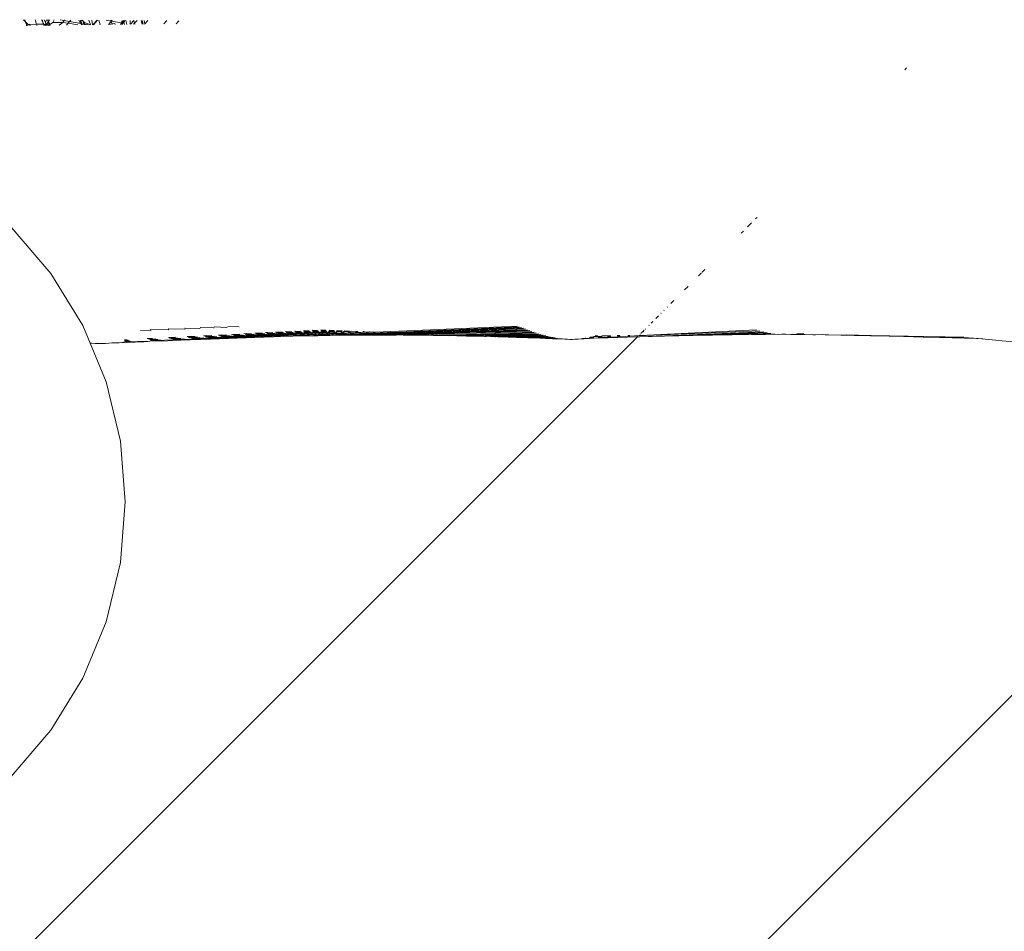
# Model space of a CAD drawing. Units: millimetres. Extents: x -7360 to 411474, y -3372 to 14233.
# Drawn here: x -3972 to -3744, y 11030 to 11242 of the extents above; entities that cross this region are included whole.
import ezdxf

# ---------------------------------------------------------------- set-up
doc = ezdxf.new("R2010")
doc.units = ezdxf.units.MM
doc.layers.add('Opvangzone', color=7, linetype='Continuous', true_color=0x00a19a)
doc.layers.add('Toestel 2D', color=7, linetype='Continuous', lineweight=20)

# ---------------------------------------------------------------- blocks, each defined once
blk = doc.blocks.new('WP-SC15')
at = {"layer": 'Toestel 2D'}
for p, q in [((-3970.66, 11241.01), (-3971.14, 11241.5)), ((-3970.66, 11241.01), (-3970.82, 11241.5)), ((-3970.07, 11240.39), (-3970.66, 11241.01)), ((-3970.41, 11240.19), (-3970.66, 11241.01)), ((-3968.44, 11241.48), (-3968.11, 11240.43)), ((-3966.57, 11240.69), (-3966.98, 11241.47)), ((-3966.57, 11240.69), (-3966.81, 11241.47)), ((-3966.39, 11241.47), (-3966.02, 11240.93)), ((-3966.02, 11240.93), (-3965.85, 11241.47)), ((-3966.02, 11240.93), (-3965.99, 11240.38)), ((-3965.84, 11240.35), (-3966.02, 11240.93)), ((-3965.4, 11241.1), (-3965.79, 11240.35)), ((-3965.59, 11241.47), (-3965.4, 11241.1)), ((-3965.52, 11240.3), (-3965.32, 11240.94)), ((-3965.22, 11241.46), (-3965.4, 11241.1)), ((-3965.4, 11241.1), (-3965.32, 11240.94)), ((-3965.32, 11240.94), (-3965.15, 11241.46)), ((-3965.32, 11240.94), (-3965.05, 11240.43)), ((-3964.02, 11241.45), (-3964.36, 11240.84)), ((-3962.01, 11240.88), (-3964.36, 11240.84)), ((-3962.01, 11240.88), (-3962.88, 11240.22)), ((-3962.69, 11241.45), (-3961.76, 11241.28)), ((-3961.76, 11241.28), (-3962.01, 11240.88)), ((-3962.01, 11240.88), (-3960.83, 11240.68)), ((-3961.66, 11241.44), (-3961.76, 11241.28)), ((-3961.76, 11241.28), (-3960.49, 11241.06)), ((-3960.83, 11240.68), (-3960.49, 11241.06)), ((-3960.49, 11241.06), (-3960.17, 11241.43)), ((-3960.49, 11241.06), (-3957.86, 11240.61)), ((-3958.11, 11240.91), (-3958.31, 11241.42)), ((-3958.11, 11240.91), (-3957.85, 11241.21)), ((-3957.86, 11240.61), (-3958.11, 11240.91)), ((-3957.91, 11241.41), (-3957.85, 11241.21)), ((-3957.85, 11241.21), (-3957.67, 11241.41)), ((-3957.85, 11241.21), (-3957.65, 11240.57)), ((-3957.44, 11241.27), (-3957.55, 11241.41)), ((-3957.48, 11241.41), (-3957.44, 11241.27)), ((-3957.05, 11240.83), (-3957.44, 11241.27)), ((-3957.44, 11241.27), (-3957.19, 11240.49)), ((-3955.99, 11241.4), (-3955.64, 11240.31)), ((-3955.17, 11240.32), (-3955.34, 11241.4)), ((-3955.06, 11240.32), (-3954.12, 11241.39)), ((-3954.97, 11240.32), (-3954.04, 11241.39)), ((-3953.68, 11241.39), (-3953.36, 11240.34)), ((-3951.99, 11241.37), (-3950.84, 11241.17)), ((-3951.45, 11240.37), (-3950.81, 11241.09)), ((-3950.9, 11241.37), (-3950.84, 11241.17)), ((-3950.84, 11241.17), (-3950.76, 11241.16)), ((-3950.84, 11241.17), (-3950.81, 11241.09)), ((-3950.81, 11241.09), (-3950.76, 11241.16)), ((-3950.81, 11241.09), (-3950.63, 11240.51)), ((-3950.76, 11241.16), (-3950.58, 11241.37)), ((-3950.76, 11241.16), (-3948.49, 11240.77)), ((-3948.72, 11240.4), (-3948.02, 11241.21)), ((-3948.31, 11241.35), (-3948.49, 11240.77)), ((-3948.4, 11240.41), (-3947.94, 11240.93)), ((-3948.07, 11241.35), (-3948.02, 11241.21)), ((-3948.02, 11241.21), (-3947.9, 11241.35)), ((-3948.02, 11241.21), (-3947.94, 11240.93)), ((-3947.94, 11240.93), (-3947.57, 11241.35)), ((-3947.94, 11240.93), (-3947.78, 11240.41)), ((-3947.47, 11241.34), (-3947.18, 11240.42)), ((-3946.44, 11241.34), (-3946.46, 11240.43)), ((-3946.35, 11240.43), (-3945.6, 11241.29)), ((-3945.62, 11241.33), (-3945.6, 11241.29)), ((-3945.62, 11241.33), (-3945.56, 11241.33)), ((-3945.6, 11241.29), (-3945.42, 11240.69)), ((-3945.42, 11240.69), (-3944.86, 11241.33)), ((-3943.92, 11241.32), (-3943.65, 11240.47)), ((-3943.67, 11241.32), (-3943.41, 11240.47)), ((-3943.24, 11241.32), (-3943.01, 11240.58)), ((-3943.01, 11240.58), (-3942.37, 11241.31)), ((-3938.63, 11240.53), (-3937.97, 11241.28)), ((-3935.77, 11240.57), (-3935.15, 11241.26)), ((-3970.41, 11240.19), (-3970.51, 11240.13)), ((-3970.07, 11240.39), (-3970.41, 11240.19)), ((-3970.39, 11240.13), (-3970.41, 11240.19)), ((-3970.07, 11240.39), (-3968.11, 11240.43)), ((-3969.5, 11240.14), (-3970.07, 11240.39)), ((-3968.11, 11240.43), (-3966.5, 11240.46)), ((-3968.11, 11240.43), (-3968.03, 11240.16)), ((-3966.45, 11240.46), (-3966.57, 11240.69)), ((-3966.5, 11240.46), (-3966.57, 11240.69)), ((-3966.41, 11240.18), (-3966.5, 11240.46)), ((-3966.5, 11240.46), (-3966.45, 11240.46)), ((-3966.03, 11240.18), (-3966.45, 11240.46)), ((-3966.45, 11240.46), (-3965.99, 11240.38)), ((-3965.99, 11240.38), (-3965.98, 11240.18)), ((-3965.99, 11240.38), (-3965.84, 11240.35)), ((-3965.82, 11240.28), (-3965.87, 11240.19)), ((-3965.82, 11240.28), (-3965.84, 11240.35)), ((-3965.84, 11240.35), (-3965.79, 11240.35)), ((-3965.79, 11240.35), (-3965.82, 11240.28)), ((-3965.79, 11240.19), (-3965.82, 11240.28)), ((-3965.79, 11240.35), (-3965.52, 11240.3)), ((-3965.56, 11240.19), (-3965.52, 11240.3)), ((-3965.52, 11240.3), (-3965.33, 11240.26)), ((-3965.45, 11240.19), (-3965.33, 11240.26)), ((-3965.33, 11240.26), (-3965.05, 11240.43)), ((-3965.33, 11240.26), (-3965.21, 11240.24)), ((-3965.21, 11240.24), (-3965.29, 11240.19)), ((-3965.03, 11240.37), (-3965.21, 11240.24)), ((-3965.21, 11240.24), (-3964.94, 11240.2)), ((-3965.05, 11240.43), (-3964.36, 11240.84)), ((-3965.05, 11240.43), (-3965.03, 11240.37)), ((-3964.36, 11240.84), (-3965.03, 11240.37)), ((-3965.03, 11240.37), (-3964.94, 11240.2)), ((-3961.21, 11240.24), (-3960.83, 11240.68)), ((-3960.83, 11240.68), (-3958.53, 11240.28)), ((-3957.6, 11240.29), (-3957.86, 11240.61)), ((-3957.86, 11240.61), (-3957.65, 11240.57)), ((-3957.65, 11240.57), (-3957.56, 11240.29)), ((-3957.65, 11240.57), (-3957.19, 11240.49)), ((-3957.19, 11240.49), (-3957.13, 11240.3)), ((-3957.19, 11240.49), (-3956.93, 11240.44)), ((-3955.64, 11240.31), (-3957.05, 11240.83)), ((-3957.05, 11240.83), (-3956.93, 11240.44)), ((-3956.93, 11240.44), (-3956.88, 11240.3)), ((-3956.93, 11240.44), (-3956.15, 11240.31)), ((-3951.28, 11240.37), (-3950.63, 11240.51)), ((-3950.63, 11240.51), (-3950.03, 11240.65)), ((-3950.63, 11240.51), (-3950.59, 11240.38)), ((-3950.03, 11240.65), (-3949.95, 11240.39)), ((-3948.49, 11240.77), (-3948.72, 11240.4)), ((-3945.64, 11240.44), (-3945.42, 11240.69)), ((-3945.42, 11240.69), (-3945.34, 11240.44)), ((-3943.1, 11240.47), (-3943.01, 11240.58)), ((-3943.01, 11240.58), (-3942.98, 11240.47)), ((-3766.66, 11230.35), (-3767.09, 11229.91)), ((-3801.28, 11195.72), (-3801.63, 11195.38)), ((-3964.8, 11182.74), (-3973.97, 11193.48)), ((-3802.58, 11194.43), (-3803.52, 11193.49)), ((-3804.45, 11192.56), (-3804.93, 11192.07)), ((-3964.8, 11182.74), (-3957.42, 11170.7)), ((-3814.12, 11182.89), (-3814.82, 11182.19)), ((-3813.33, 11183.67), (-3814.01, 11183)), ((-3817.26, 11179.74), (-3818.08, 11178.92)), ((-3818.89, 11178.11), (-3818.93, 11178.07)), ((-3822.03, 11174.97), (-3822.12, 11174.89)), ((-3820.54, 11176.47), (-3821.25, 11175.76)), ((-3824.12, 11172.88), (-3824.73, 11172.28)), ((-3823.47, 11173.53), (-3823.57, 11173.44)), ((-3822.78, 11174.23), (-3822.87, 11174.14)), ((-3957.42, 11170.7), (-3955.73, 11166.62)), ((-3930.16, 11170.2), (-3930.24, 11170.2)), ((-3927.12, 11170.1), (-3930.16, 11170.2)), ((-3926.87, 11170.34), (-3926.93, 11170.33)), ((-3924.08, 11170.24), (-3926.87, 11170.34)), ((-3924.02, 11170.24), (-3924.08, 11170.24)), ((-3921.2, 11170.36), (-3923.8, 11170.46)), ((-3889.7, 11169.17), (-3856.8, 11170.55)), ((-3856.33, 11170.39), (-3885.99, 11169.03)), ((-3855.86, 11170.23), (-3885.99, 11169.03)), ((-3826.28, 11170.73), (-3826.37, 11170.64)), ((-3825.38, 11171.62), (-3825.8, 11171.2)), ((-3828.94, 11168.06), (-4004.12, 10992.89)), ((-3941.66, 11169.46), (-3944.02, 11169.5)), ((-3941.81, 11169.73), (-3941.84, 11169.73)), ((-3937.55, 11169.64), (-3941.81, 11169.73)), ((-3941.62, 11169.47), (-3941.66, 11169.46)), ((-3937.56, 11169.91), (-3937.64, 11169.9)), ((-3937.03, 11167.93), (-3937.6, 11167.9)), ((-3933.81, 11169.81), (-3937.56, 11169.91)), ((-3937.46, 11169.65), (-3937.55, 11169.64)), ((-3936.59, 11167.91), (-3937.03, 11167.93)), ((-3935.92, 11167.94), (-3936.59, 11167.91)), ((-3933.69, 11169.81), (-3933.81, 11169.81)), ((-3933.71, 11170.06), (-3933.79, 11170.06)), ((-3930.35, 11169.96), (-3933.71, 11170.06)), ((-3932.59, 11168.15), (-3933.27, 11168.11)), ((-3932.18, 11168), (-3933.03, 11167.96)), ((-3932.18, 11168.12), (-3932.59, 11168.15)), ((-3931.41, 11168.16), (-3932.18, 11168.12)), ((-3931.85, 11167.97), (-3932.18, 11168)), ((-3930.88, 11168.02), (-3931.85, 11167.97)), ((-3930.23, 11169.97), (-3930.35, 11169.96)), ((-3928.73, 11168.34), (-3929.45, 11168.3)), ((-3928.29, 11168.19), (-3929.18, 11168.15)), ((-3927.85, 11168.06), (-3928.97, 11168.01)), ((-3928.32, 11168.31), (-3928.73, 11168.34)), ((-3927.43, 11167.95), (-3928.73, 11167.89)), ((-3927.52, 11168.35), (-3928.32, 11168.31)), ((-3927.96, 11168.16), (-3928.29, 11168.19)), ((-3926.97, 11168.21), (-3927.96, 11168.16)), ((-3927.62, 11168.02), (-3927.85, 11168.06)), ((-3917.59, 11167.91), (-3927.78, 11167.53)), ((-3926.36, 11168.08), (-3927.62, 11168.02)), ((-3927.21, 11167.91), (-3927.43, 11167.95)), ((-3925.72, 11167.98), (-3927.21, 11167.91)), ((-3927.02, 11170.11), (-3927.12, 11170.1)), ((-3925.1, 11167.95), (-3926.72, 11167.87)), ((-3925.34, 11168.51), (-3926.05, 11168.47)), ((-3924.87, 11168.36), (-3925.75, 11168.32)), ((-3924.18, 11168.19), (-3925.52, 11168.18)), ((-3924.89, 11168.47), (-3925.34, 11168.51)), ((-3923.83, 11168.07), (-3925.33, 11168.05)), ((-3922.7, 11167.96), (-3925.1, 11167.95)), ((-3924.12, 11168.51), (-3924.89, 11168.47)), ((-3924.51, 11168.32), (-3924.87, 11168.36)), ((-3923.55, 11168.37), (-3924.51, 11168.32)), ((-3922.97, 11168.25), (-3924.43, 11168.23)), ((-3922.29, 11168.14), (-3923.96, 11168.12)), ((-3922.07, 11168.09), (-3923.5, 11168.02)), ((-3922.63, 11167.91), (-3923.37, 11167.88)), ((-3922.3, 11168.66), (-3922.98, 11168.62)), ((-3921.83, 11168), (-3922.7, 11167.96)), ((-3921.84, 11168.51), (-3922.66, 11168.47)), ((-3921.87, 11167.92), (-3922.63, 11167.91)), ((-3921.08, 11168.34), (-3922.42, 11168.33)), ((-3921.81, 11168.62), (-3922.3, 11168.66)), ((-3920.76, 11168.22), (-3922.23, 11168.2)), ((-3919.94, 11168.09), (-3922.07, 11168.09)), ((-3921.5, 11167.93), (-3921.87, 11167.92)), ((-3921.43, 11168.47), (-3921.84, 11168.51)), ((-3921.08, 11168.65), (-3921.81, 11168.62)), ((-3920.52, 11168.51), (-3921.43, 11168.47)), ((-3919.96, 11168.39), (-3921.39, 11168.38)), ((-3919.35, 11168.28), (-3920.95, 11168.27)), ((-3917.87, 11167.99), (-3920.6, 11167.87)), ((-3919.26, 11168.23), (-3920.46, 11168.17)), ((-3919.89, 11168.04), (-3920.3, 11168.02)), ((-3919.53, 11168.8), (-3920.16, 11168.76)), ((-3919.12, 11168.13), (-3919.94, 11168.09)), ((-3919.11, 11168.04), (-3919.89, 11168.04)), ((-3919.09, 11168.65), (-3919.85, 11168.61)), ((-3918.29, 11168.47), (-3919.6, 11168.47)), ((-3918.99, 11168.75), (-3919.53, 11168.8)), ((-3917.97, 11168.35), (-3919.41, 11168.34)), ((-3917.26, 11168.22), (-3919.26, 11168.23)), ((-3918.96, 11168.05), (-3919.11, 11168.04)), ((-3918.72, 11168), (-3919.11, 11167.98)), ((-3918.62, 11168.6), (-3919.09, 11168.65)), ((-3918.32, 11168.79), (-3918.99, 11168.75)), ((-3917.87, 11167.99), (-3918.72, 11168)), ((-3917.26, 11168.52), (-3918.66, 11168.52)), ((-3917.79, 11168.64), (-3918.62, 11168.6)), ((-3916.69, 11168.41), (-3918.24, 11168.4)), ((-3917.87, 11167.99), (-3915.54, 11168.09)), ((-3916.68, 11168.35), (-3917.8, 11168.3)), ((-3917.29, 11168.15), (-3917.71, 11168.13)), ((-3917.59, 11167.91), (-3911.01, 11168.12)), ((-3916.98, 11168.92), (-3917.54, 11168.89)), ((-3916.74, 11168.15), (-3917.29, 11168.15)), ((-3916.56, 11168.77), (-3917.26, 11168.74)), ((-3916.57, 11168.25), (-3917.26, 11168.22)), ((-3915.72, 11168.59), (-3917.02, 11168.6)), ((-3916.38, 11168.88), (-3916.98, 11168.92)), ((-3915.43, 11168.47), (-3916.83, 11168.47)), ((-3916.51, 11168.16), (-3916.74, 11168.15)), ((-3914.92, 11168.33), (-3916.68, 11168.35)), ((-3916.04, 11168.73), (-3916.56, 11168.77)), ((-3915.77, 11168.91), (-3916.38, 11168.88)), ((-3915.54, 11168.09), (-3916.3, 11168.11)), ((-3914.8, 11168.63), (-3916.16, 11168.64)), ((-3915.29, 11168.76), (-3916.04, 11168.73)), ((-3914.28, 11168.52), (-3915.77, 11168.52)), ((-3913.49, 11168.17), (-3915.54, 11168.09)), ((-3912.75, 11168.43), (-3915.37, 11168.41)), ((-3914.84, 11168.26), (-3915.2, 11168.25)), ((-3914.59, 11169.04), (-3915.09, 11169.02)), ((-3914.2, 11168.36), (-3914.92, 11168.33)), ((-3914.39, 11168.26), (-3914.84, 11168.26)), ((-3914.2, 11168.89), (-3914.83, 11168.86)), ((-3913.34, 11168.7), (-3914.61, 11168.72)), ((-3913.93, 11169), (-3914.59, 11169.04)), ((-3913.07, 11168.58), (-3914.44, 11168.58)), ((-3914.18, 11168.27), (-3914.39, 11168.26)), ((-3912.75, 11168.43), (-3914.3, 11168.47)), ((-3913.62, 11168.84), (-3914.2, 11168.89)), ((-3913.49, 11168.17), (-3914.2, 11168.2)), ((-3913.39, 11169.02), (-3913.93, 11169)), ((-3912.51, 11168.74), (-3913.84, 11168.75)), ((-3912.95, 11168.88), (-3913.62, 11168.84)), ((-3912.05, 11168.63), (-3913.49, 11168.63)), ((-3913.49, 11168.17), (-3909.81, 11168.33)), ((-3910.72, 11168.53), (-3913.14, 11168.52)), ((-3912.55, 11168.37), (-3913.01, 11168.35)), ((-3912.33, 11169.15), (-3912.77, 11169.13)), ((-3912, 11168.47), (-3912.75, 11168.43)), ((-3912.33, 11168.35), (-3912.55, 11168.37)), ((-3911.99, 11169), (-3912.53, 11168.97)), ((-3911.67, 11168.86), (-3912.34, 11168.83)), ((-3911.61, 11169.11), (-3912.33, 11169.15)), ((-3911.98, 11168.37), (-3912.33, 11168.35)), ((-3910.86, 11168.68), (-3912.19, 11168.69)), ((-3910.72, 11168.53), (-3912.08, 11168.57)), ((-3909.81, 11168.33), (-3912.08, 11168.29)), ((-3911.34, 11168.95), (-3911.99, 11169)), ((-3911.09, 11168.81), (-3911.67, 11168.86)), ((-3911.15, 11169.13), (-3911.61, 11169.11)), ((-3909.96, 11168.72), (-3911.36, 11168.73)), ((-3910.76, 11168.98), (-3911.34, 11168.95)), ((-3910.37, 11168.85), (-3911.09, 11168.81)), ((-3908.8, 11168.62), (-3911.05, 11168.62)), ((-3906.45, 11168.25), (-3911.01, 11168.12)), ((-3910.42, 11168.46), (-3910.95, 11168.44)), ((-3909.92, 11168.56), (-3910.72, 11168.53)), ((-3910.19, 11169.26), (-3910.55, 11169.24)), ((-3910.37, 11168.44), (-3910.42, 11168.46)), ((-3909.92, 11168.46), (-3910.37, 11168.44)), ((-3909.88, 11169.1), (-3910.35, 11169.08)), ((-3910.19, 11168.38), (-3910.22, 11168.38)), ((-3909.4, 11169.21), (-3910.19, 11169.26)), ((-3909.6, 11168.96), (-3910.19, 11168.93)), ((-3910.05, 11168.38), (-3910.19, 11168.38)), ((-3908.76, 11168.78), (-3910.07, 11168.8)), ((-3908.15, 11168.4), (-3910.05, 11168.38)), ((-3907.94, 11168.66), (-3909.98, 11168.67)), ((-3909.17, 11169.06), (-3909.88, 11169.1)), ((-3908.15, 11168.4), (-3909.81, 11168.33)), ((-3908.96, 11168.91), (-3909.6, 11168.96)), ((-3909.02, 11169.23), (-3909.4, 11169.21)), ((-3907.98, 11168.82), (-3909.33, 11168.83)), ((-3908.67, 11169.08), (-3909.17, 11169.06)), ((-3906.96, 11168.7), (-3909.07, 11168.72)), ((-3908.52, 11168.53), (-3909.02, 11168.53)), ((-3908.33, 11168.94), (-3908.96, 11168.91)), ((-3908.22, 11168.46), (-3908.42, 11168.45)), ((-3908.13, 11169.36), (-3908.41, 11169.35)), ((-3907.96, 11168.55), (-3908.4, 11168.56)), ((-3907.87, 11169.2), (-3908.25, 11169.18)), ((-3907, 11168.46), (-3908.22, 11168.46)), ((-3907, 11168.46), (-3908.15, 11168.4)), ((-3907.27, 11169.31), (-3908.13, 11169.36)), ((-3907.63, 11169.06), (-3908.13, 11169.03)), ((-3907.4, 11168.93), (-3908.03, 11168.9)), ((-3906.04, 11168.75), (-3907.97, 11168.77)), ((-3907.08, 11169.16), (-3907.87, 11169.2)), ((-3906.91, 11169.01), (-3907.63, 11169.06)), ((-3906.76, 11168.87), (-3907.4, 11168.93)), ((-3906.97, 11169.33), (-3907.27, 11169.31)), ((-3905.19, 11168.78), (-3907.19, 11168.81)), ((-3906.75, 11168.61), (-3907.19, 11168.61)), ((-3906.67, 11169.18), (-3907.08, 11169.16)), ((-3906.5, 11168.47), (-3907, 11168.46)), ((-3906.38, 11169.03), (-3906.91, 11169.01)), ((-3906.09, 11168.91), (-3906.76, 11168.87)), ((-3906.34, 11168.55), (-3906.69, 11168.53)), ((-3904.9, 11168.53), (-3906.5, 11168.47)), ((-3906.08, 11168.64), (-3906.47, 11168.64)), ((-3905.16, 11168.27), (-3906.45, 11168.25)), ((-3906.14, 11169.46), (-3906.34, 11169.45)), ((-3904.9, 11168.53), (-3906.34, 11168.55)), ((-3905.92, 11169.3), (-3906.22, 11169.29)), ((-3905.2, 11169.41), (-3906.14, 11169.46)), ((-3905.72, 11169.15), (-3906.13, 11169.13)), ((-3905.54, 11169.02), (-3906.07, 11168.99)), ((-3905.37, 11168.9), (-3906.04, 11168.86)), ((-3905.06, 11169.25), (-3905.92, 11169.3)), ((-3904.93, 11169.1), (-3905.72, 11169.15)), ((-3904.82, 11168.97), (-3905.54, 11169.02)), ((-3905.03, 11168.69), (-3905.42, 11168.69)), ((-3903.48, 11168.87), (-3905.37, 11168.9)), ((-3904.2, 11168.83), (-3905.37, 11168.9)), ((-3904.99, 11169.42), (-3905.2, 11169.41)), ((-3901.75, 11168.51), (-3905.16, 11168.27)), ((-3902.99, 11168.32), (-3905.16, 11168.27)), ((-3904.74, 11169.27), (-3905.06, 11169.25)), ((-3904.52, 11168.63), (-3905.02, 11168.6)), ((-3904.5, 11169.12), (-3904.93, 11169.1)), ((-3904.9, 11168.53), (-3903.33, 11168.6)), ((-3904.26, 11168.99), (-3904.82, 11168.97)), ((-3904.27, 11168.72), (-3904.62, 11168.73)), ((-3903.33, 11168.6), (-3904.52, 11168.63)), ((-3904.2, 11169.56), (-3904.32, 11169.55)), ((-3904.03, 11169.39), (-3904.24, 11169.38)), ((-3903.18, 11169.51), (-3904.2, 11169.56)), ((-3903.88, 11169.24), (-3904.19, 11169.23)), ((-3903.74, 11169.11), (-3904.17, 11169.08)), ((-3903.61, 11168.98), (-3904.17, 11168.95)), ((-3903.09, 11169.35), (-3904.03, 11169.39)), ((-3903.01, 11169.2), (-3903.88, 11169.24)), ((-3902.94, 11169.05), (-3903.74, 11169.11)), ((-3903.37, 11168.76), (-3903.71, 11168.77)), ((-3902.4, 11168.92), (-3903.61, 11168.98)), ((-3902.76, 11168.7), (-3903.39, 11168.68)), ((-3903.33, 11168.6), (-3901.78, 11168.66)), ((-3903.05, 11169.52), (-3903.18, 11169.51)), ((-3902.86, 11169.36), (-3903.09, 11169.35)), ((-3902.67, 11169.21), (-3903.01, 11169.2)), ((-3855.38, 11170.06), (-3902.99, 11168.32)), ((-3901.75, 11168.51), (-3902.99, 11168.32)), ((-3900.1, 11168.37), (-3902.99, 11168.32)), ((-3902.48, 11169.08), (-3902.94, 11169.05)), ((-3902.5, 11168.8), (-3902.81, 11168.81)), ((-3901.78, 11168.66), (-3902.76, 11168.7)), ((-3901.81, 11168.94), (-3902.4, 11168.92)), ((-3901.89, 11169.06), (-3902.35, 11169.04)), ((-3902.29, 11169.65), (-3902.33, 11169.65)), ((-3901.97, 11169.19), (-3902.31, 11169.18)), ((-3902.17, 11169.49), (-3902.3, 11169.48)), ((-3902.07, 11169.33), (-3902.3, 11169.32)), ((-3901.2, 11169.6), (-3902.29, 11169.65)), ((-3901.15, 11169.44), (-3902.17, 11169.49)), ((-3901.12, 11169.28), (-3902.07, 11169.33)), ((-3901.74, 11168.84), (-3902.05, 11168.84)), ((-3901.09, 11169.14), (-3901.97, 11169.19)), ((-3900.64, 11169), (-3901.89, 11169.06)), ((-3901.04, 11168.78), (-3901.8, 11168.75)), ((-3901.78, 11168.66), (-3900.26, 11168.73)), ((-3901.33, 11168.52), (-3901.75, 11168.51)), ((-3901.28, 11168.52), (-3901.33, 11168.52)), ((-3900.92, 11168.54), (-3901.28, 11168.52)), ((-3901.15, 11169.61), (-3901.2, 11169.6)), ((-3901.01, 11169.45), (-3901.15, 11169.44)), ((-3900.88, 11169.3), (-3901.12, 11169.28)), ((-3900.74, 11169.16), (-3901.09, 11169.14)), ((-3900.77, 11168.88), (-3901.05, 11168.89)), ((-3900.26, 11168.73), (-3901.04, 11168.78)), ((-3900.81, 11168.54), (-3900.92, 11168.54)), ((-3899.71, 11168.58), (-3900.81, 11168.54)), ((-3900.16, 11169.02), (-3900.64, 11169)), ((-3900.2, 11169.14), (-3900.56, 11169.13)), ((-3900.24, 11169.28), (-3900.48, 11169.26)), ((-3900.29, 11169.42), (-3900.42, 11169.41)), ((-3900.14, 11168.91), (-3900.42, 11168.92)), ((-3900.34, 11169.58), (-3900.39, 11169.57)), ((-3899.24, 11169.53), (-3900.34, 11169.58)), ((-3899.25, 11169.37), (-3900.29, 11169.42)), ((-3900.26, 11168.73), (-3898.74, 11168.79)), ((-3899.28, 11169.23), (-3900.24, 11169.28)), ((-3898.74, 11168.79), (-3900.23, 11168.81)), ((-3898.91, 11169.08), (-3900.2, 11169.14)), ((-3853.91, 11169.53), (-3900.1, 11168.37)), ((-3890.36, 11168.7), (-3900.1, 11168.37)), ((-3896.4, 11168.41), (-3900.1, 11168.37)), ((-3899.61, 11168.59), (-3899.71, 11168.58)), ((-3899.52, 11168.58), (-3899.61, 11168.59)), ((-3899.37, 11168.59), (-3899.52, 11168.58)), ((-3898.26, 11168.64), (-3899.37, 11168.59)), ((-3898.68, 11168.88), (-3899.35, 11168.85)), ((-3899.06, 11168.96), (-3899.32, 11168.97)), ((-3899.02, 11169.24), (-3899.28, 11169.23)), ((-3899.11, 11169.38), (-3899.25, 11169.37)), ((-3899.19, 11169.53), (-3899.24, 11169.53)), ((-3898.54, 11169.1), (-3898.91, 11169.08)), ((-3898.55, 11168.98), (-3898.81, 11168.99)), ((-3898.53, 11169.22), (-3898.78, 11169.21)), ((-3897.96, 11168.82), (-3898.74, 11168.79)), ((-3897.24, 11168.85), (-3898.68, 11168.88)), ((-3897.96, 11168.82), (-3898.68, 11168.88)), ((-3898.53, 11169.36), (-3898.67, 11169.35)), ((-3898.52, 11169.51), (-3898.57, 11169.51)), ((-3897.47, 11169.31), (-3898.53, 11169.36)), ((-3897.19, 11169.16), (-3898.53, 11169.22)), ((-3897.41, 11169.46), (-3898.52, 11169.51)), ((-3898.11, 11168.64), (-3898.26, 11168.64)), ((-3897.92, 11168.63), (-3898.11, 11168.64)), ((-3897.24, 11168.85), (-3897.96, 11168.82)), ((-3897.8, 11168.64), (-3897.92, 11168.63)), ((-3896.9, 11168.69), (-3897.8, 11168.64)), ((-3897.14, 11168.95), (-3897.68, 11168.93)), ((-3897.37, 11169.04), (-3897.61, 11169.04)), ((-3897.32, 11169.32), (-3897.47, 11169.31)), ((-3897.36, 11169.46), (-3897.41, 11169.46)), ((-3896.31, 11168.89), (-3897.24, 11168.85)), ((-3896.98, 11169.06), (-3897.22, 11169.06)), ((-3896.92, 11169.17), (-3897.19, 11169.16)), ((-3896.31, 11168.89), (-3897.14, 11168.95)), ((-3896.87, 11169.3), (-3897.02, 11169.3)), ((-3896.53, 11168.7), (-3896.9, 11168.69)), ((-3896.82, 11169.44), (-3896.87, 11169.44)), ((-3895.47, 11169.24), (-3896.87, 11169.3)), ((-3895.68, 11169.4), (-3896.82, 11169.44)), ((-3896.47, 11168.68), (-3896.53, 11168.7)), ((-3896.11, 11168.7), (-3896.47, 11168.68)), ((-3853.42, 11169.35), (-3896.4, 11168.41)), ((-3893, 11168.44), (-3896.4, 11168.41)), ((-3896.31, 11168.89), (-3894.67, 11168.96)), ((-3895.52, 11168.74), (-3896.11, 11168.7)), ((-3895.6, 11169.02), (-3896.02, 11169)), ((-3895.69, 11169.11), (-3895.91, 11169.12)), ((-3895.63, 11169.4), (-3895.68, 11169.4)), ((-3895.41, 11169.13), (-3895.63, 11169.13)), ((-3894.67, 11168.96), (-3895.6, 11169.02)), ((-3895.01, 11168.73), (-3895.52, 11168.74)), ((-3895.31, 11169.25), (-3895.47, 11169.24)), ((-3895.21, 11169.38), (-3895.27, 11169.38)), ((-3893.75, 11169.32), (-3895.21, 11169.38)), ((-3894.95, 11168.76), (-3895.01, 11168.73)), ((-3894.44, 11168.75), (-3894.95, 11168.76)), ((-3894.67, 11168.96), (-3893.03, 11169.03)), ((-3894.13, 11168.79), (-3894.44, 11168.75)), ((-3894.06, 11169.09), (-3894.36, 11169.07)), ((-3894.04, 11169.21), (-3894.2, 11169.2)), ((-3893.55, 11168.78), (-3894.13, 11168.79)), ((-3893.03, 11169.03), (-3894.06, 11169.09)), ((-3894.01, 11169.19), (-3894.04, 11169.21)), ((-3893.84, 11169.2), (-3894.01, 11169.19)), ((-3893.69, 11169.33), (-3893.75, 11169.32)), ((-3893.37, 11168.82), (-3893.55, 11168.78)), ((-3892.79, 11168.81), (-3893.37, 11168.82)), ((-3893.03, 11169.03), (-3891.37, 11169.1)), ((-3852.92, 11169.16), (-3893, 11168.44)), ((-3893, 11168.44), (-3884.9, 11168.47)), ((-3892.71, 11168.85), (-3892.79, 11168.81)), ((-3892.08, 11168.83), (-3892.71, 11168.85)), ((-3892.51, 11169.15), (-3892.69, 11169.15)), ((-3891.37, 11169.1), (-3892.51, 11169.15)), ((-3892.44, 11169.28), (-3892.49, 11169.28)), ((-3892.31, 11169.27), (-3892.44, 11169.28)), ((-3892.26, 11169.27), (-3892.31, 11169.27)), ((-3891.78, 11168.88), (-3892.08, 11168.83)), ((-3891.28, 11168.9), (-3891.78, 11168.88)), ((-3891.37, 11169.1), (-3889.7, 11169.17)), ((-3891.13, 11168.86), (-3891.28, 11168.9)), ((-3891.13, 11168.86), (-3889.46, 11168.92)), ((-3890.95, 11169.22), (-3891.01, 11169.22)), ((-3889.7, 11169.17), (-3890.95, 11169.22)), ((-3889.99, 11168.71), (-3890.36, 11168.7)), ((-3889.83, 11168.95), (-3890.17, 11168.94)), ((-3889.94, 11168.71), (-3889.99, 11168.71)), ((-3889.46, 11168.73), (-3889.94, 11168.71)), ((-3889.46, 11168.92), (-3889.83, 11168.95)), ((-3889.46, 11168.92), (-3887.77, 11168.97)), ((-3889.36, 11168.72), (-3889.46, 11168.73)), ((-3888.63, 11168.75), (-3889.36, 11168.72)), ((-3888.44, 11168.74), (-3888.63, 11168.75)), ((-3888.34, 11169.01), (-3888.55, 11169)), ((-3887.86, 11168.77), (-3888.44, 11168.74)), ((-3887.77, 11168.97), (-3888.34, 11169.01)), ((-3887.6, 11168.76), (-3887.86, 11168.77)), ((-3887.77, 11168.97), (-3886.06, 11169.03)), ((-3887.23, 11168.79), (-3887.6, 11168.76)), ((-3886.9, 11168.78), (-3887.23, 11168.79)), ((-3886.83, 11169.07), (-3886.9, 11169.06)), ((-3886.23, 11168.82), (-3886.9, 11168.78)), ((-3886.06, 11169.03), (-3886.83, 11169.07)), ((-3885.82, 11168.8), (-3886.23, 11168.82)), ((-3885.99, 11169.03), (-3886.06, 11169.03)), ((-3855.38, 11170.06), (-3885.99, 11169.03)), ((-3885.79, 11168.83), (-3885.82, 11168.8)), ((-3885.34, 11168.81), (-3885.79, 11168.83)), ((-3884.57, 11168.86), (-3885.34, 11168.81)), ((-3884.87, 11168.45), (-3884.9, 11168.47)), ((-3883.25, 11168.48), (-3884.87, 11168.45)), ((-3884.31, 11168.87), (-3884.57, 11168.86)), ((-3884.03, 11168.84), (-3884.31, 11168.87)), ((-3883.75, 11168.85), (-3884.03, 11168.84)), ((-3882.87, 11168.91), (-3883.75, 11168.85)), ((-3883.22, 11168.45), (-3883.25, 11168.48)), ((-3881.57, 11168.48), (-3883.22, 11168.45)), ((-3881.53, 11168.43), (-3883.22, 11168.45)), ((-3882.78, 11168.91), (-3882.87, 11168.91)), ((-3882.21, 11168.89), (-3882.78, 11168.91)), ((-3882.12, 11168.89), (-3882.21, 11168.89)), ((-3854.89, 11169.89), (-3882.12, 11168.89)), ((-3854.4, 11169.71), (-3882.12, 11168.89)), ((-3853.91, 11169.53), (-3882.12, 11168.89)), ((-3881.55, 11168.45), (-3881.57, 11168.48)), ((-3879.92, 11168.49), (-3881.55, 11168.45)), ((-3879.82, 11168.42), (-3881.55, 11168.45)), ((-3879.82, 11168.42), (-3881.53, 11168.43)), ((-3879.86, 11168.49), (-3879.92, 11168.49)), ((-3879.78, 11168.49), (-3879.86, 11168.49)), ((-3878.08, 11168.41), (-3879.82, 11168.42)), ((-3879.73, 11168.49), (-3879.78, 11168.49)), ((-3879.02, 11168.49), (-3879.73, 11168.49)), ((-3879.02, 11168.49), (-3878.01, 11168.5)), ((-3878.08, 11168.41), (-3879.02, 11168.49)), ((-3876.91, 11168.45), (-3878.08, 11168.41)), ((-3876.28, 11168.37), (-3878.08, 11168.41)), ((-3877.6, 11168.48), (-3878.01, 11168.5)), ((-3877.31, 11168.48), (-3877.6, 11168.48)), ((-3876.91, 11168.45), (-3877.31, 11168.48)), ((-3876.63, 11168.45), (-3876.91, 11168.45)), ((-3876.29, 11168.5), (-3876.79, 11168.5)), ((-3876.38, 11168.45), (-3876.63, 11168.45)), ((-3876.29, 11168.5), (-3876.38, 11168.45)), ((-3876.28, 11168.4), (-3876.38, 11168.45)), ((-3876.13, 11168.45), (-3876.29, 11168.5)), ((-3876.13, 11168.45), (-3876.28, 11168.4)), ((-3874.43, 11168.36), (-3876.28, 11168.37)), ((-3875.83, 11168.45), (-3876.13, 11168.45)), ((-3875.54, 11168.47), (-3875.83, 11168.45)), ((-3875.55, 11168.44), (-3875.83, 11168.45)), ((-3875.47, 11168.42), (-3875.55, 11168.44)), ((-3875.47, 11168.42), (-3875.54, 11168.47)), ((-3875.02, 11168.46), (-3875.47, 11168.42)), ((-3874.43, 11168.36), (-3875.47, 11168.42)), ((-3875.02, 11168.46), (-3875.43, 11168.51)), ((-3874.72, 11168.45), (-3875.02, 11168.46)), ((-3874.42, 11168.51), (-3874.97, 11168.51)), ((-3874.42, 11168.51), (-3874.72, 11168.45)), ((-3874.43, 11168.39), (-3874.72, 11168.45)), ((-3873.85, 11168.39), (-3874.43, 11168.39)), ((-3873.85, 11168.39), (-3874.43, 11168.36)), ((-3872.53, 11168.31), (-3874.43, 11168.36)), ((-3874.3, 11168.51), (-3874.42, 11168.51)), ((-3873.93, 11168.51), (-3874.3, 11168.51)), ((-3873.85, 11168.39), (-3874.3, 11168.51)), ((-3873.71, 11168.51), (-3873.93, 11168.51)), ((-3873.71, 11168.45), (-3873.93, 11168.51)), ((-3873.73, 11168.42), (-3873.85, 11168.39)), ((-3873.46, 11168.42), (-3873.73, 11168.42)), ((-3873.44, 11168.39), (-3873.73, 11168.42)), ((-3872.49, 11168.52), (-3873.71, 11168.51)), ((-3873.46, 11168.42), (-3873.71, 11168.45)), ((-3873.41, 11168.44), (-3873.46, 11168.42)), ((-3873.23, 11168.39), (-3873.44, 11168.39)), ((-3873.23, 11168.39), (-3873.41, 11168.44)), ((-3872.51, 11168.39), (-3873.41, 11168.44)), ((-3872.52, 11168.34), (-3873.23, 11168.39)), ((-3872.51, 11168.39), (-3873.23, 11168.39)), ((-3870.79, 11168.33), (-3872.53, 11168.31)), ((-3872.51, 11168.39), (-3872.52, 11168.34)), ((-3872, 11168.37), (-3872.51, 11168.39)), ((-3872.33, 11168.52), (-3872.49, 11168.52)), ((-3872, 11168.5), (-3872.33, 11168.52)), ((-3871.81, 11168.5), (-3872, 11168.5)), ((-3871.93, 11168.44), (-3872, 11168.5)), ((-3871.85, 11168.37), (-3872, 11168.37)), ((-3871.82, 11168.44), (-3871.93, 11168.44)), ((-3871.3, 11168.38), (-3871.85, 11168.37)), ((-3871.3, 11168.38), (-3871.82, 11168.44)), ((-3852.39, 11168.96), (-3871.81, 11168.5)), ((-3851.85, 11168.78), (-3871.81, 11168.5)), ((-3851.31, 11168.6), (-3871.81, 11168.5)), ((-3850.77, 11168.43), (-3871.81, 11168.5)), ((-3870.79, 11168.33), (-3871.3, 11168.38)), ((-3870.75, 11168.38), (-3871.3, 11168.38)), ((-3870.7, 11168.32), (-3870.79, 11168.33)), ((-3870.53, 11168.38), (-3870.75, 11168.38)), ((-3870.56, 11168.29), (-3870.7, 11168.32)), ((-3870.29, 11168.32), (-3870.7, 11168.32)), ((-3870.29, 11168.32), (-3870.56, 11168.29)), ((-3870.33, 11168.44), (-3870.53, 11168.38)), ((-3870.08, 11168.43), (-3870.33, 11168.44)), ((-3870.26, 11168.31), (-3870.29, 11168.32)), ((-3870.13, 11168.32), (-3870.26, 11168.31)), ((-3869.9, 11168.34), (-3870.13, 11168.32)), ((-3869.92, 11168.31), (-3870.13, 11168.32)), ((-3850.22, 11168.28), (-3870.08, 11168.43)), ((-3869.07, 11168.31), (-3869.92, 11168.31)), ((-3868.53, 11168.23), (-3869.92, 11168.31)), ((-3869.89, 11168.37), (-3869.9, 11168.34)), ((-3869.79, 11168.37), (-3869.89, 11168.37)), ((-3869.07, 11168.31), (-3869.79, 11168.37)), ((-3868.96, 11168.32), (-3869.07, 11168.31)), ((-3868.52, 11168.26), (-3868.96, 11168.32)), ((-3868.5, 11168.31), (-3868.96, 11168.32)), ((-3867.89, 11168.27), (-3868.53, 11168.23)), ((-3866.42, 11168.17), (-3868.53, 11168.23)), ((-3867.89, 11168.27), (-3868.52, 11168.26)), ((-3867.89, 11168.27), (-3868.5, 11168.31)), ((-3867.7, 11168.3), (-3867.89, 11168.27)), ((-3867.42, 11168.25), (-3867.7, 11168.3)), ((-3867.25, 11168.24), (-3867.42, 11168.25)), ((-3867.19, 11168.26), (-3867.25, 11168.24)), ((-3866.66, 11168.24), (-3867.19, 11168.26)), ((-3866.36, 11168.29), (-3866.66, 11168.24)), ((-3866.41, 11168.19), (-3866.66, 11168.24)), ((-3866.39, 11168.23), (-3866.66, 11168.24)), ((-3865.8, 11168.21), (-3866.42, 11168.17)), ((-3865.8, 11168.21), (-3866.41, 11168.19)), ((-3866.09, 11168.28), (-3866.39, 11168.23)), ((-3865.8, 11168.21), (-3866.39, 11168.23)), ((-3866.09, 11168.28), (-3866.36, 11168.29)), ((-3865.79, 11168.23), (-3866.09, 11168.28)), ((-3865.56, 11168.2), (-3865.8, 11168.21)), ((-3865.56, 11168.2), (-3865.79, 11168.23)), ((-3865.42, 11168.22), (-3865.56, 11168.2)), ((-3865.08, 11168.19), (-3865.42, 11168.22)), ((-3864.62, 11168.21), (-3865.08, 11168.19)), ((-3864.36, 11168.16), (-3864.62, 11168.21)), ((-3864.2, 11168.16), (-3864.36, 11168.16)), ((-3864.21, 11168.12), (-3864.36, 11168.16)), ((-3864.08, 11168.15), (-3864.21, 11168.12)), ((-3864.17, 11168.2), (-3864.2, 11168.16)), ((-3864.08, 11168.15), (-3864.2, 11168.16)), ((-3863.99, 11168.2), (-3864.17, 11168.2)), ((-3863.99, 11168.2), (-3864.08, 11168.15)), ((-3863.87, 11168.2), (-3863.99, 11168.2)), ((-3863.59, 11168.19), (-3863.87, 11168.2)), ((-3850.77, 11168.43), (-3863.59, 11168.19)), ((-3850.22, 11168.28), (-3863.59, 11168.19)), ((-3849.13, 11168.01), (-3863.59, 11168.19)), ((-3849.68, 11168.14), (-3863.59, 11168.19)), ((-3862.97, 11168.14), (-3863.59, 11168.19)), ((-3861.96, 11168.12), (-3862.97, 11168.14)), ((-3861.92, 11168.05), (-3862.97, 11168.14)), ((-3861.91, 11168.08), (-3861.96, 11168.12)), ((-3861.52, 11168.11), (-3861.92, 11168.05)), ((-3861.88, 11168.12), (-3861.91, 11168.08)), ((-3861.84, 11168.12), (-3861.88, 11168.12)), ((-3861.52, 11168.11), (-3861.84, 11168.12)), ((-3861.31, 11168.1), (-3861.52, 11168.11)), ((-3861.33, 11168.08), (-3861.52, 11168.11)), ((-3860.75, 11168.05), (-3861.33, 11168.08)), ((-3860.75, 11168.05), (-3861.31, 11168.1)), ((-3860.3, 11168.04), (-3860.75, 11168.05)), ((-3859.67, 11168.03), (-3860.3, 11168.04)), ((-3859.52, 11167.99), (-3859.67, 11168.03)), ((-3859.49, 11168.03), (-3859.52, 11167.99)), ((-3859.04, 11168.02), (-3859.49, 11168.03)), ((-3858.93, 11168.01), (-3859.04, 11168.02)), ((-3857.6, 11167.95), (-3858.93, 11168.01)), ((-3857.24, 11167.94), (-3857.6, 11167.95)), ((-3857.01, 11167.91), (-3857.24, 11167.94)), ((-3857.24, 11167.94), (-3856.43, 11167.92)), ((-3856.43, 11167.92), (-3857.01, 11167.91)), ((-3856.39, 11167.92), (-3856.43, 11167.92)), ((-3856.35, 11167.92), (-3856.39, 11167.92)), ((-3856.23, 11167.9), (-3856.35, 11167.92)), ((-3839.14, 11167.99), (-3839.91, 11167.98)), ((-3837.23, 11168.15), (-3839.15, 11168.13)), ((-3839.11, 11167.99), (-3839.14, 11167.99)), ((-3838.17, 11168.3), (-3838.73, 11168.3)), ((-3838.01, 11168.02), (-3838.08, 11168.01)), ((-3837.86, 11167.92), (-3838.04, 11167.9)), ((-3837.26, 11168.02), (-3838.01, 11168.02)), ((-3833.49, 11167.92), (-3837.98, 11167.74)), ((-3837.36, 11167.92), (-3837.86, 11167.92)), ((-3837.13, 11167.93), (-3837.36, 11167.92)), ((-3837.16, 11168.03), (-3837.26, 11168.02)), ((-3835.2, 11168.32), (-3837.24, 11168.31)), ((-3837.19, 11168.16), (-3837.23, 11168.15)), ((-3835.85, 11167.95), (-3837.11, 11167.86)), ((-3835.87, 11168.17), (-3835.94, 11168.17)), ((-3835.71, 11168.06), (-3835.89, 11168.05)), ((-3835.22, 11168.18), (-3835.87, 11168.17)), ((-3835.52, 11167.96), (-3835.85, 11167.95)), ((-3835.31, 11168.06), (-3835.71, 11168.06)), ((-3835.44, 11167.97), (-3835.52, 11167.96)), ((-3835.08, 11167.98), (-3835.44, 11167.97)), ((-3835.11, 11168.07), (-3835.31, 11168.06)), ((-3835.14, 11168.18), (-3835.22, 11168.18)), ((-3833.57, 11168.08), (-3835.08, 11167.98)), ((-3833.65, 11168.34), (-3833.67, 11168.34)), ((-3833.05, 11168.34), (-3833.65, 11168.34)), ((-3833.48, 11168.21), (-3833.62, 11168.2)), ((-3833.3, 11168.09), (-3833.57, 11168.08)), ((-3828.94, 11168.06), (-3833.49, 11167.92)), ((-3833.12, 11168.2), (-3833.48, 11168.21)), ((-3833.23, 11168.1), (-3833.3, 11168.09)), ((-3832.94, 11168.11), (-3833.23, 11168.1)), ((-3832.98, 11168.21), (-3833.12, 11168.2)), ((-3833.02, 11168.34), (-3833.05, 11168.34)), ((-3831.16, 11168.23), (-3832.94, 11168.11)), ((-3831.17, 11168.36), (-3831.21, 11168.36)), ((-3830.79, 11168.36), (-3831.17, 11168.36)), ((-3830.93, 11168.23), (-3831.16, 11168.23)), ((-3830.7, 11168.24), (-3830.93, 11168.23)), ((-3830.74, 11168.36), (-3830.79, 11168.36)), ((-3800.61, 11169.41), (-3830.7, 11168.24)), ((-3828.6, 11168.38), (-3830.7, 11168.24)), ((-3828.44, 11168.08), (-3828.94, 11168.06)), ((-3828.52, 11168.38), (-3828.6, 11168.38)), ((-3828.4, 11168.38), (-3828.52, 11168.38)), ((-3828.47, 11168.54), (-3828.49, 11168.51)), ((-3799.78, 11169.2), (-3828.44, 11168.08)), ((-3822.7, 11168.23), (-3828.44, 11168.08)), ((-3828.33, 11168.38), (-3828.4, 11168.38)), ((-3801.43, 11169.65), (-3828.33, 11168.38)), ((-3828.27, 11168.74), (-3828.31, 11168.7)), ((-3827.82, 11169.18), (-3828.08, 11168.92)), ((-3827.45, 11169.56), (-3827.76, 11169.24)), ((-3827.1, 11169.91), (-3827.18, 11169.83)), ((-3798.94, 11169.03), (-3822.7, 11168.23)), ((-3816.09, 11168.37), (-3822.7, 11168.23)), ((-3798.09, 11168.88), (-3816.09, 11168.37)), ((-3816.09, 11168.37), (-3802.54, 11168.59)), ((-3797.24, 11168.77), (-3802.54, 11168.59)), ((-3799.31, 11168.61), (-3802.54, 11168.59)), ((-3796.38, 11168.7), (-3799.31, 11168.61)), ((-3795.52, 11168.65), (-3799.31, 11168.61)), ((-3794.85, 11168.64), (-3795.52, 11168.65)), ((-3794.66, 11168.64), (-3794.85, 11168.64)), ((-3794.63, 11168.64), (-3794.66, 11168.64)), ((-3793.48, 11168.62), (-3794.63, 11168.64)), ((-3790.93, 11168.61), (-3793.48, 11168.62)), ((-3790.44, 11168.78), (-3792.04, 11168.83)), ((-3790.22, 11168.6), (-3790.93, 11168.61)), ((-3788.28, 11168.55), (-3790.22, 11168.6)), ((-3787.77, 11168.53), (-3788.28, 11168.55)), ((-3786.11, 11168.56), (-3787.77, 11168.53)), ((-3785.54, 11168.55), (-3786.11, 11168.56)), ((-3785.46, 11168.5), (-3785.54, 11168.55)), ((-3784.75, 11168.49), (-3785.46, 11168.5)), ((-3781.87, 11168.45), (-3784.75, 11168.49)), ((-3781.58, 11168.44), (-3781.87, 11168.45)), ((-3780.43, 11168.43), (-3781.58, 11168.44)), ((-3775.02, 11168.34), (-3780.53, 11168.5)), ((-3780.11, 11168.42), (-3780.43, 11168.43)), ((-3778.82, 11168.37), (-3780.11, 11168.42)), ((-3774.97, 11168.29), (-3778.82, 11168.37)), ((-3775.02, 11168.34), (-3778.82, 11168.37)), ((-3774.84, 11168.34), (-3775.02, 11168.34)), ((-3774.68, 11168.26), (-3774.97, 11168.29)), ((-3753.42, 11168.01), (-3774.84, 11168.34)), ((-3770.65, 11168.19), (-3774.84, 11168.34)), ((-3770.65, 11168.19), (-3774.68, 11168.26)), ((-3769.14, 11168.18), (-3770.65, 11168.19)), ((-3769.09, 11168.17), (-3769.14, 11168.18)), ((-3767.3, 11168.12), (-3769.09, 11168.17)), ((-3767.25, 11168.12), (-3767.3, 11168.12)), ((-3762.79, 11168), (-3767.25, 11168.12)), ((-3762.62, 11167.99), (-3762.79, 11168)), ((-3759.03, 11167.89), (-3762.62, 11167.99)), ((-3752.31, 11167.84), (-3762.62, 11167.99)), ((-3952.01, 11157.65), (-3955.73, 11166.62)), ((-3955.73, 11166.62), (-3955.39, 11166.59)), ((-3955.39, 11166.59), (-3954.56, 11166.53)), ((-3954.56, 11166.53), (-3953.73, 11166.5)), ((-3953.73, 11166.5), (-3954.01, 11166.56)), ((-3953.73, 11166.5), (-3952.92, 11166.5)), ((-3952.92, 11166.5), (-3952.14, 11166.52)), ((-3951.4, 11166.58), (-3952.14, 11166.52)), ((-3948.98, 11166.68), (-3951.4, 11166.58)), ((-3948.36, 11166.76), (-3950.71, 11166.67)), ((-3947.78, 11166.73), (-3948.98, 11166.68)), ((-3947.77, 11166.78), (-3948.36, 11166.76)), ((-3947.63, 11166.87), (-3947.99, 11166.85)), ((-3947.34, 11167.4), (-3947.79, 11167.39)), ((-3947.16, 11166.8), (-3947.78, 11166.73)), ((-3947.68, 11167.23), (-3947.73, 11167.23)), ((-3947.48, 11166.97), (-3947.71, 11166.96)), ((-3947.04, 11167.25), (-3947.68, 11167.23)), ((-3947.49, 11167.09), (-3947.63, 11167.09)), ((-3941.86, 11167.06), (-3947.63, 11166.87)), ((-3946.86, 11167.11), (-3947.49, 11167.09)), ((-3946.85, 11166.99), (-3947.48, 11166.97)), ((-3947.3, 11167.4), (-3947.34, 11167.4)), ((-3943.25, 11166.92), (-3947.19, 11166.75)), ((-3945.98, 11166.85), (-3947.16, 11166.8)), ((-3946.91, 11167.25), (-3947.04, 11167.25)), ((-3946.63, 11167.12), (-3946.86, 11167.11)), ((-3946.47, 11167.01), (-3946.85, 11166.99)), ((-3943.25, 11166.92), (-3945.98, 11166.85)), ((-3942.39, 11166.98), (-3943.25, 11166.92)), ((-3942.21, 11167.67), (-3942.53, 11167.66)), ((-3941.86, 11167.06), (-3942.39, 11166.98)), ((-3941.66, 11167.67), (-3942.21, 11167.67)), ((-3941.67, 11167.53), (-3942.12, 11167.51)), ((-3940.31, 11167.13), (-3941.86, 11167.06)), ((-3941.25, 11167.4), (-3941.83, 11167.37)), ((-3940.64, 11167.2), (-3941.7, 11167.15)), ((-3940.9, 11167.29), (-3941.68, 11167.26)), ((-3941.16, 11167.53), (-3941.67, 11167.53)), ((-3941.26, 11167.69), (-3941.66, 11167.67)), ((-3940.75, 11167.4), (-3941.25, 11167.4)), ((-3940.6, 11167.55), (-3941.16, 11167.53)), ((-3940.43, 11167.29), (-3940.9, 11167.29)), ((-3940.01, 11167.44), (-3940.75, 11167.4)), ((-3936.41, 11167.32), (-3940.64, 11167.2)), ((-3939.42, 11167.34), (-3940.43, 11167.29)), ((-3939.91, 11167.13), (-3940.31, 11167.13)), ((-3939.83, 11167.1), (-3939.91, 11167.13)), ((-3939.49, 11167.09), (-3939.83, 11167.1)), ((-3939.23, 11167.07), (-3939.49, 11167.09)), ((-3937.79, 11167.15), (-3939.23, 11167.07)), ((-3936.67, 11167.24), (-3937.79, 11167.15)), ((-3936.67, 11167.24), (-3937.6, 11167.23)), ((-3936.69, 11167.78), (-3937.37, 11167.74)), ((-3936.1, 11167.66), (-3936.95, 11167.61)), ((-3936.27, 11167.76), (-3936.69, 11167.78)), ((-3934.68, 11167.3), (-3936.67, 11167.24)), ((-3935.57, 11167.55), (-3936.65, 11167.5)), ((-3935.06, 11167.47), (-3936.47, 11167.4)), ((-3934.48, 11167.41), (-3936.41, 11167.32)), ((-3935.47, 11167.8), (-3936.27, 11167.76)), ((-3935.71, 11167.64), (-3936.1, 11167.66)), ((-3934.69, 11167.69), (-3935.71, 11167.64)), ((-3935.21, 11167.54), (-3935.57, 11167.55)), ((-3933.9, 11167.6), (-3935.21, 11167.54)), ((-3931.84, 11167.53), (-3935.06, 11167.47)), ((-3933.77, 11167.37), (-3934.68, 11167.3)), ((-3933.77, 11167.37), (-3934.22, 11167.39)), ((-3933.58, 11167.35), (-3933.77, 11167.37)), ((-3932.55, 11167.38), (-3933.58, 11167.35)), ((-3931.8, 11167.87), (-3932.8, 11167.82)), ((-3929.15, 11167.54), (-3932.55, 11167.38)), ((-3927.78, 11167.53), (-3932.55, 11167.38)), ((-3931.87, 11167.46), (-3932.55, 11167.38)), ((-3931.15, 11167.77), (-3932.38, 11167.71)), ((-3929.8, 11167.63), (-3932.07, 11167.61)), ((-3931.63, 11167.5), (-3931.84, 11167.53)), ((-3931.48, 11167.84), (-3931.8, 11167.87)), ((-3929.8, 11167.63), (-3931.63, 11167.5)), ((-3929.15, 11167.54), (-3931.63, 11167.5)), ((-3930.33, 11167.9), (-3931.48, 11167.84)), ((-3930.87, 11167.74), (-3931.15, 11167.77)), ((-3929.42, 11167.81), (-3930.87, 11167.74)), ((-3927.99, 11167.71), (-3930.52, 11167.69)), ((-3929.62, 11167.59), (-3929.8, 11167.63)), ((-3927.99, 11167.71), (-3929.62, 11167.59)), ((-3928.99, 11167.59), (-3929.62, 11167.59)), ((-3928.99, 11167.59), (-3929.15, 11167.54)), ((-3928.88, 11167.56), (-3928.99, 11167.59)), ((-3928.5, 11167.57), (-3928.88, 11167.56)), ((-3927.84, 11167.64), (-3928.5, 11167.57)), ((-3927.8, 11167.57), (-3928.5, 11167.57)), ((-3925.95, 11167.81), (-3928.32, 11167.79)), ((-3925.95, 11167.81), (-3927.99, 11167.71)), ((-3926.13, 11167.64), (-3927.8, 11167.57)), ((-3925.83, 11167.77), (-3927.04, 11167.71)), ((-3924.94, 11167.73), (-3926.13, 11167.64)), ((-3924.69, 11167.87), (-3925.95, 11167.81)), ((-3925.1, 11167.77), (-3925.83, 11167.77)), ((-3924.43, 11167.8), (-3925.1, 11167.77)), ((-3923.85, 11167.74), (-3924.94, 11167.73)), ((-3921.55, 11167.88), (-3923.85, 11167.74)), ((-3920.6, 11167.87), (-3921.55, 11167.88)), ((-3848.01, 11167.79), (-3856.23, 11167.9)), ((-3854.35, 11167.83), (-3856.23, 11167.9)), ((-3848.57, 11167.89), (-3856.23, 11167.9)), ((-3853.8, 11167.82), (-3854.35, 11167.83)), ((-3853.51, 11167.81), (-3853.8, 11167.82)), ((-3853.36, 11167.8), (-3853.51, 11167.81)), ((-3847.45, 11167.7), (-3853.36, 11167.8)), ((-3851.58, 11167.73), (-3853.36, 11167.8)), ((-3850.24, 11167.68), (-3851.58, 11167.73)), ((-3848.64, 11167.62), (-3850.24, 11167.68)), ((-3846.89, 11167.62), (-3848.64, 11167.62)), ((-3846.32, 11167.56), (-3846.89, 11167.62)), ((-3845.75, 11167.52), (-3846.32, 11167.56)), ((-3845.18, 11167.48), (-3845.75, 11167.52)), ((-3845.18, 11167.48), (-3844.6, 11167.47)), ((-3844.6, 11167.47), (-3844.03, 11167.47)), ((-3844.03, 11167.47), (-3843.44, 11167.49)), ((-3842.86, 11167.53), (-3843.44, 11167.49)), ((-3842.76, 11167.53), (-3842.86, 11167.53)), ((-3842.67, 11167.54), (-3842.76, 11167.53)), ((-3842, 11167.59), (-3842.67, 11167.54)), ((-3841.89, 11167.6), (-3842, 11167.59)), ((-3841.89, 11167.6), (-3841.99, 11167.56)), ((-3841.28, 11167.62), (-3841.89, 11167.6)), ((-3841.02, 11167.67), (-3841.68, 11167.65)), ((-3841.02, 11167.67), (-3841.28, 11167.62)), ((-3840.94, 11167.75), (-3841.09, 11167.74)), ((-3840.91, 11167.68), (-3841.02, 11167.67)), ((-3840.9, 11167.64), (-3841.02, 11167.67)), ((-3840.06, 11167.7), (-3840.91, 11167.68)), ((-3839.16, 11167.88), (-3840.11, 11167.86)), ((-3839.97, 11167.78), (-3840.08, 11167.77)), ((-3839.69, 11167.73), (-3840.06, 11167.7)), ((-3839.26, 11167.79), (-3839.97, 11167.78)), ((-3839.52, 11167.72), (-3839.69, 11167.73)), ((-3839.05, 11167.75), (-3839.52, 11167.72)), ((-3839.06, 11167.8), (-3839.26, 11167.79)), ((-3839.08, 11167.89), (-3839.16, 11167.88)), ((-3838.01, 11167.82), (-3839.05, 11167.75)), ((-3837.6, 11167.84), (-3838.01, 11167.82)), ((-3837.11, 11167.86), (-3837.6, 11167.84)), ((-3758.89, 11167.89), (-3759.03, 11167.89)), ((-3750.43, 11167.65), (-3758.89, 11167.89)), ((-3751.19, 11167.71), (-3758.89, 11167.89)), ((-3751.19, 11167.71), (-3750.43, 11167.65)), ((-3750.43, 11167.65), (-3750.39, 11167.64)), ((-3750.39, 11167.64), (-3750.36, 11167.64)), ((-3750.36, 11167.64), (-3750.11, 11167.64)), ((-3750.11, 11167.64), (-3750.08, 11167.63)), ((-3750.08, 11167.63), (-3748.96, 11167.6)), ((-3746, 11167.27), (-3750.08, 11167.63)), ((-3744.51, 11167.14), (-3746, 11167.27)), ((-3737.69, 11166.53), (-3744.51, 11167.14)), ((-3667.34, 11159.96), (-3919.6, 10907.7)), ((-3948.72, 11143.92), (-3952.01, 11157.65)), ((-3947.61, 11129.84), (-3948.72, 11143.92)), ((-3948.72, 11115.76), (-3947.61, 11129.84)), ((-3952.01, 11102.03), (-3948.72, 11115.76)), ((-3957.42, 11088.98), (-3952.01, 11102.03)), ((-3964.8, 11076.94), (-3957.42, 11088.98)), ((-3973.97, 11066.2), (-3964.8, 11076.94))]:
    blk.add_line(p, q, dxfattribs=at)

msp = doc.modelspace()

# ---------------------------------------------------------------- block references
at = {"layer": 'Opvangzone'}
msp.add_blockref('WP-SC15', (0, 0), dxfattribs=at)

doc.saveas('drawing.dxf')
